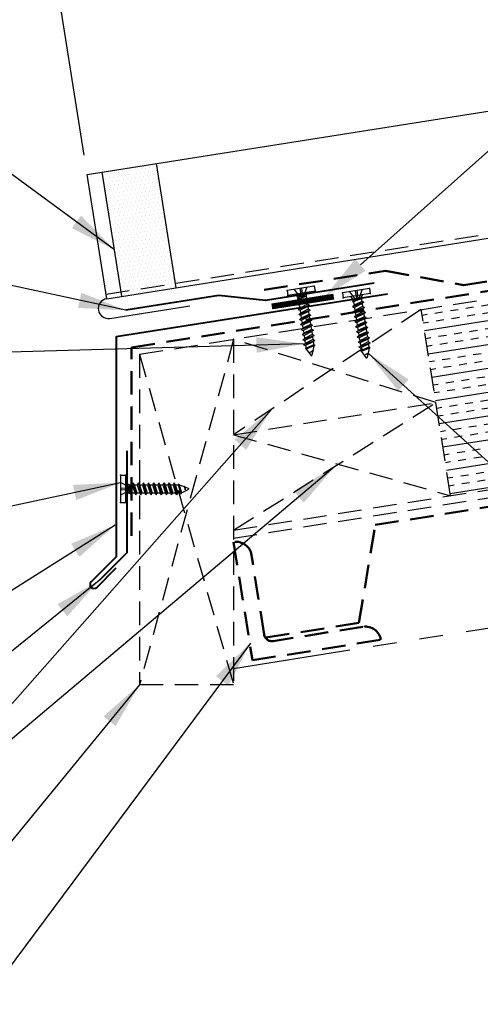
# Model space of a CAD drawing. Extents: x -6 to 47, y 3.7 to 43.
# Drawn here: x 12.1 to 19.4, y 13.1 to 28.8 of the extents above; entities that cross this region are included whole.
import ezdxf

# ---------------------------------------------------------------- set-up
doc = ezdxf.new("R2010")
doc.units = 0
doc.header["$LTSCALE"] = 1.5
doc.header["$MEASUREMENT"] = 0
doc.linetypes.add('HIDDEN', pattern=[0.375, 0.25, -0.125])
doc.linetypes.add('PHANTOM', pattern=[2.5, 1.25, -0.25, 0.25, -0.25, 0.25, -0.25])
doc.layers.get('0').update_dxf_attribs({"linetype": 'CONTINUOUS'})
doc.layers.get('Defpoints').update_dxf_attribs({"linetype": 'CONTINUOUS'})
for name, color, linetype in [('ACCESSORIES', 30, 'CONTINUOUS'), ('DIM', 2, 'CONTINUOUS'), ('FASTENER', 1, 'CONTINUOUS'), ('NOTBYMCELROY', 8, 'HIDDEN'), ('SHEETING', 5, 'CONTINUOUS'), ('STEELLINE', 4, 'PHANTOM'), ('TRIM', 3, 'CONTINUOUS')]:
    doc.layers.add(name, color=color, linetype=linetype)
doc.styles.get("Standard").update_dxf_attribs({"font": 'romans'})
doc.dimstyles.new('MCELROY1$7', dxfattribs={"dimtxt": 0.0938, "dimasz": 0.125, "dimexe": 0.0625, "dimexo": 0.0625, "dimgap": 0.0625, "dimtad": 0, "dimtih": 1, "dimtoh": 1, "dimdec": 0, "dimzin": 3, "dimdsep": 46, "dimlunit": 4, "dimtxsty": 'Standard', "dimcen": 0, "dimclrd": 2, "dimclre": 2, "dimclrt": 1, "dimadec": 0, "dimazin": 0, "dimtfac": 1, "dimtdec": 0, "dimtofl": 0, "dimtmove": 0, "dimatfit": 3, "dimfxl": 1, "dimfrac": 2, "dimtolj": 1, "dimtzin": 0, "dimarcsym": 0})
doc.dimstyles.get("Standard").update_dxf_attribs({"dimtxt": 0.18, "dimasz": 0.18, "dimexe": 0.18, "dimexo": 0.0625, "dimgap": 0.09, "dimtad": 0, "dimtih": 1, "dimtoh": 1, "dimdec": 4, "dimzin": 0, "dimdsep": 46, "dimtxsty": 'Standard', "dimcen": 0.09, "dimadec": 0, "dimazin": 0, "dimtfac": 1, "dimtdec": 4, "dimtofl": 0, "dimtmove": 0, "dimatfit": 3, "dimfxl": 1, "dimtolj": 1, "dimtzin": 0, "dimarcsym": 0})

# ---------------------------------------------------------------- blocks, each defined once
blk = doc.blocks.new('*D4')
at = {"layer": 'Defpoints', "color": 0}
for p in [(21.516, 31.597), (22.13, 27.722), (13.17, 26.303)]:
    blk.add_point(p, dxfattribs=at)
at = {"layer": 'DIM', "color": 2, "lineweight": -2}
for p, q in [((22.081, 28.031), (21.467, 31.905)), ((13.173, 30.275), (20.899, 31.499)), ((13.121, 26.612), (12.507, 30.486))]:
    blk.add_line(p, q, dxfattribs=at)
at = {"layer": 'DIM', "color": 2}
for points in [[(20.883, 31.602), (20.915, 31.396), (21.516, 31.597)], [(13.157, 30.378), (13.19, 30.172), (12.556, 30.178)]]:
    blk.add_solid(points, dxfattribs=at)
at = {"layer": 'DIM', "color": 1, "insert": (16.931, 31.549), "char_height": 0.469, "attachment_point": 5, "rotation": 9}
blk.add_mtext('\\A1;9" (MAX.)', dxfattribs=at)
blk = doc.blocks.new('1 INCH#10-12 PANCAKE TYPE A')
at = {"layer": 'FASTENER'}
for p, q in [((-1.081, 0.219), (-1.081, -0.219)), ((-1.081, 0.219), (-1.003, 0.219)), ((-1.003, 0.219), (-1.003, -0.219)), ((-0.962, 0.039), (-1.081, 0.099)), ((-1.081, 0.015), (-0.962, 0.012)), ((-0.952, 0.065), (-1.003, 0.094)), ((-0.962, 0.039), (-0.952, 0)), ((-0.962, -0.039), (-0.962, 0.039)), ((-0.962, -0.039), (-0.952, 0)), ((-0.952, 0.065), (-0.952, -0.065)), ((-0.952, 0.065), (-0.898, 0.065)), ((-0.944, 0.056), (-0.912, -0.065)), ((-0.935, -0.065), (-0.944, 0.056)), ((-0.919, -0.079), (-0.944, 0.056)), ((-0.927, -0.079), (-0.944, 0.056)), ((-0.881, 0.095), (-0.898, 0.065)), ((-0.898, 0.065), (-0.857, -0.065)), ((-0.881, 0.095), (-0.864, 0.065)), ((-0.881, 0.095), (-0.84, -0.095)), ((-0.864, 0.065), (-0.817, 0.065)), ((-0.864, 0.065), (-0.823, -0.065)), ((-0.799, 0.095), (-0.817, 0.065)), ((-0.817, 0.065), (-0.776, -0.065)), ((-0.799, 0.095), (-0.759, -0.095)), ((-0.799, 0.095), (-0.782, 0.065)), ((-0.782, 0.065), (-0.741, -0.065)), ((-0.782, 0.065), (-0.735, 0.065)), ((-0.718, 0.095), (-0.735, 0.065)), ((-0.735, 0.065), (-0.694, -0.065)), ((-0.718, 0.095), (-0.677, -0.095)), ((-0.718, 0.095), (-0.701, 0.065)), ((-0.701, 0.065), (-0.66, -0.065)), ((-0.701, 0.065), (-0.653, 0.065)), ((-0.636, 0.095), (-0.653, 0.065)), ((-0.653, 0.065), (-0.613, -0.065)), ((-0.636, 0.095), (-0.595, -0.095)), ((-0.636, 0.095), (-0.619, 0.065)), ((-0.619, 0.065), (-0.578, -0.065)), ((-0.619, 0.065), (-0.572, 0.065)), ((-0.555, 0.095), (-0.572, 0.065)), ((-0.572, 0.065), (-0.531, -0.065)), ((-0.555, 0.095), (-0.514, -0.095)), ((-0.555, 0.095), (-0.537, 0.065)), ((-0.537, 0.065), (-0.49, 0.065)), ((-0.537, 0.065), (-0.497, -0.065)), ((-0.473, 0.095), (-0.49, 0.065)), ((-0.49, 0.065), (-0.45, -0.065)), ((-0.473, 0.095), (-0.432, -0.095)), ((-0.473, 0.095), (-0.456, 0.065)), ((-0.456, 0.065), (-0.415, -0.065)), ((-0.456, 0.065), (-0.409, 0.065)), ((-0.392, 0.095), (-0.409, 0.065)), ((-0.409, 0.065), (-0.368, -0.065)), ((-0.392, 0.095), (-0.351, -0.095)), ((-0.392, 0.095), (-0.374, 0.065)), ((-0.374, 0.065), (-0.327, 0.065)), ((-0.374, 0.065), (-0.334, -0.065)), ((-0.31, 0.095), (-0.327, 0.065)), ((-0.327, 0.065), (-0.287, -0.065)), ((-0.31, 0.095), (-0.269, -0.095)), ((-0.31, 0.095), (-0.293, 0.065)), ((-0.293, 0.065), (-0.252, -0.065)), ((-0.293, 0.065), (-0.246, 0.065)), ((-0.229, 0.095), (-0.246, 0.065)), ((-0.246, 0.065), (-0.205, -0.065)), ((-0.229, 0.095), (-0.188, -0.095)), ((-0.229, 0.095), (-0.211, 0.065)), ((-0.211, 0.065), (-0.164, 0.065)), ((-0.211, 0.065), (-0.171, -0.065)), ((-0.159, 0.075), (-0.164, 0.065)), ((-0.164, 0.065), (-0.13, -0.065)), ((-0.159, 0.075), (-0.125, -0.074)), ((-0.159, 0.075), (-0.152, 0.075)), ((-0.152, 0.075), (-0.117, -0.073)), ((-0.152, 0.075), (-0.147, 0.065)), ((-0.147, 0.065), (-0.071, 0.035)), ((-0.147, 0.065), (-0.112, -0.065)), ((-0.068, 0.041), (-0.071, 0.035)), ((-0.071, 0.035), (-0.053, -0.015)), ((-0.068, 0.041), (-0.064, 0.041)), ((-0.064, 0.041), (-0.057, 0.03)), ((-0.057, 0.03), (-0.053, -0.015)), ((-0.057, 0.03), (-0.006, 0.009)), ((-1.081, -0.015), (-0.962, -0.012)), ((-0.962, -0.039), (-1.081, -0.099)), ((-0.952, -0.065), (-1.003, -0.094)), ((-0.952, -0.065), (-0.935, -0.065)), ((-0.927, -0.079), (-0.935, -0.065)), ((-0.927, -0.079), (-0.919, -0.079)), ((-0.919, -0.079), (-0.912, -0.065)), ((-0.912, -0.065), (-0.857, -0.065)), ((-0.84, -0.095), (-0.857, -0.065)), ((-0.84, -0.095), (-0.823, -0.065)), ((-0.823, -0.065), (-0.776, -0.065)), ((-0.759, -0.095), (-0.776, -0.065)), ((-0.759, -0.095), (-0.741, -0.065)), ((-0.741, -0.065), (-0.694, -0.065)), ((-0.677, -0.095), (-0.694, -0.065)), ((-0.677, -0.095), (-0.66, -0.065)), ((-0.66, -0.065), (-0.613, -0.065)), ((-0.595, -0.095), (-0.613, -0.065)), ((-0.595, -0.095), (-0.578, -0.065)), ((-0.578, -0.065), (-0.531, -0.065)), ((-0.514, -0.095), (-0.531, -0.065)), ((-0.514, -0.095), (-0.497, -0.065)), ((-0.497, -0.065), (-0.45, -0.065)), ((-0.432, -0.095), (-0.45, -0.065)), ((-0.432, -0.095), (-0.415, -0.065)), ((-0.415, -0.065), (-0.368, -0.065)), ((-0.351, -0.095), (-0.368, -0.065)), ((-0.351, -0.095), (-0.334, -0.065)), ((-0.334, -0.065), (-0.287, -0.065)), ((-0.269, -0.095), (-0.287, -0.065)), ((-0.269, -0.095), (-0.252, -0.065)), ((-0.252, -0.065), (-0.205, -0.065)), ((-0.188, -0.095), (-0.205, -0.065)), ((-0.188, -0.095), (-0.171, -0.065)), ((-0.171, -0.065), (-0.124, -0.065)), ((-0.125, -0.074), (-0.13, -0.065)), ((-0.125, -0.074), (-0.117, -0.073)), ((-0.117, -0.073), (-0.112, -0.065)), ((-0.112, -0.065), (-0.006, -0.009)), ((-1.081, -0.219), (-1.003, -0.219))]:
    blk.add_line(p, q, dxfattribs=at)
blk.add_arc((-0.01, 0), 0.00979, 292.5, 67.5, dxfattribs=at)
for p in [(-1.081, 0.219), (-1.003, 0.219), (0, 0), (-1.081, -0.219), (-1.081, -0.219), (-1.003, -0.219)]:
    blk.add_point(p, dxfattribs=at)

msp = doc.modelspace()

# ---------------------------------------------------------------- hatches: boundary and pattern name
at = {"layer": 'ACCESSORIES'}
h = msp.add_hatch(dxfattribs=at)
h.set_pattern_fill('DOTS', color=256, angle=9, style=0)
h.paths.add_polyline_path([(14.27353, 26.47786), (13.4093, 26.34098), (13.71114, 24.43522), (14.57537, 24.5721)])
h.paths.add_polyline_path([(13.71114, 24.43522), (13.72217, 24.36561), (14.58639, 24.50249), (14.57537, 24.5721)])
at = {"layer": 'NOTBYMCELROY'}
h = msp.add_hatch(dxfattribs=at)
h.set_pattern_fill('INSUL', color=256, angle=9, style=0)
h.paths.add_polyline_path([(22.45348, 23.0067), (22.48702, 23.02009), (22.47888, 23.07144), (22.44044, 23.08901), (22.47398, 23.1024), (22.46585, 23.15374), (22.42741, 23.17131), (22.46094, 23.1847), (22.45281, 23.23605), (22.41437, 23.25362), (22.44791, 23.26701), (22.43978, 23.31836), (22.40134, 23.33593), (22.43487, 23.34932), (22.42669, 23.40096), (22.3883, 23.41823), (22.42184, 23.43163), (22.4137, 23.48297), (22.37526, 23.50054), (22.4088, 23.51393), (22.40067, 23.56528), (22.36223, 23.58285), (22.39576, 23.59624), (22.38763, 23.64759), (22.34919, 23.66516), (22.38273, 23.67855), (22.37459, 23.72989), (22.33615, 23.74746), (22.36969, 23.76086), (22.36156, 23.8122), (22.32312, 23.82977), (22.35665, 23.84316), (22.34852, 23.89451), (22.31008, 23.91208), (22.34362, 23.92547), (22.33549, 23.97682), (22.29705, 23.99439), (22.33058, 24.00778), (22.32245, 24.05912), (22.28401, 24.07669), (22.31755, 24.09009), (22.30941, 24.14143), (22.27097, 24.159), (22.30451, 24.17239), (22.29638, 24.22374), (22.25833, 24.24113), (22.25742, 24.2411), (22.29147, 24.2547), (22.28334, 24.30605), (22.2449, 24.32362), (22.27844, 24.33701), (22.27031, 24.38835), (22.23186, 24.40592), (22.2654, 24.41932), (22.25727, 24.47066), (22.21883, 24.48823), (22.25237, 24.50162), (22.24419, 24.55326), (22.20579, 24.57054), (22.23933, 24.58393), (22.2312, 24.63528), (22.19276, 24.65285), (22.22629, 24.66624), (22.21816, 24.71758), (22.17481, 24.73739), (18.49167, 24.15404), (18.96097, 21.19098), (22.66156, 21.77709), (22.68256, 21.78548), (22.67443, 21.83683), (22.63599, 21.85439), (22.66952, 21.86779), (22.66139, 21.91913), (22.62295, 21.9367), (22.65649, 21.95009), (22.64836, 22.00144), (22.60991, 22.01901), (22.64345, 22.0324), (22.63532, 22.08375), (22.59688, 22.10132), (22.63042, 22.11471), (22.62228, 22.16606), (22.58424, 22.18344), (22.58333, 22.18342), (22.61738, 22.19702), (22.60925, 22.24836), (22.57081, 22.26593), (22.60434, 22.27932), (22.59621, 22.33067), (22.55777, 22.34824), (22.59131, 22.36163), (22.58317, 22.41298), (22.54473, 22.43055), (22.57827, 22.44394), (22.57009, 22.49558), (22.5317, 22.51285), (22.56523, 22.52625), (22.5571, 22.57759), (22.51866, 22.59516), (22.5522, 22.60855), (22.54407, 22.6599), (22.50562, 22.67747), (22.53916, 22.69086), (22.53103, 22.74221), (22.49259, 22.75978), (22.52613, 22.77317), (22.51799, 22.82451), (22.47955, 22.84208), (22.51309, 22.85548), (22.50496, 22.90682), (22.46652, 22.92439), (22.50005, 22.93778), (22.49192, 22.98913)])
h.paths.add_polyline_path([(22.59547, 23.589), (22.56845, 23.57349), (22.57658, 23.52216), (22.60851, 23.50669), (22.58149, 23.49118), (22.58962, 23.43985), (22.62154, 23.42438), (22.59452, 23.40887), (22.60265, 23.35754), (22.63458, 23.34207), (22.60756, 23.32656), (22.61569, 23.27523), (22.64762, 23.25977), (22.62059, 23.24426), (22.62872, 23.19293), (22.66065, 23.17746), (22.63363, 23.16195), (22.64176, 23.11062), (22.67369, 23.09515), (22.64667, 23.07964), (22.6548, 23.02831), (22.68673, 23.01284), (22.6597, 22.99733), (22.66783, 22.946), (22.69976, 22.93054), (22.67274, 22.91503), (22.68087, 22.8637), (22.7128, 22.84823), (22.68578, 22.83272), (22.6939, 22.78139), (22.72583, 22.76592), (22.69881, 22.75041), (22.70694, 22.69908), (22.73887, 22.68361), (22.71185, 22.6681), (22.71998, 22.61678), (22.75191, 22.60131), (22.72488, 22.5858), (22.73301, 22.53447), (22.76494, 22.519), (22.73792, 22.50349), (22.74605, 22.45216), (22.77798, 22.43669), (22.75096, 22.42118), (22.75909, 22.36985), (22.79101, 22.35438), (22.76399, 22.33888), (22.77212, 22.28755), (22.80405, 22.27208), (22.77703, 22.25657), (22.78516, 22.20524), (22.81709, 22.18977), (22.79006, 22.17426), (22.79819, 22.12293), (22.83012, 22.10746), (22.8031, 22.09195), (22.81123, 22.04062), (22.84316, 22.02516), (22.81614, 22.00965), (22.82427, 21.95832), (22.8562, 21.94285), (22.82917, 21.92734), (22.8373, 21.87601), (22.86923, 21.86054), (22.84221, 21.84503), (22.84829, 21.80667), (23.25263, 21.87071), (23.28166, 21.8823), (23.27353, 21.93365), (23.23509, 21.95122), (23.26862, 21.96461), (23.26049, 22.01595), (23.22205, 22.03352), (23.25559, 22.04692), (23.24745, 22.09826), (23.20901, 22.11583), (23.24255, 22.12922), (23.23442, 22.18057), (23.19598, 22.19814), (23.22951, 22.21153), (23.22138, 22.26288), (23.18333, 22.28027), (23.18243, 22.28024), (23.21648, 22.29384), (23.20835, 22.34518), (23.16991, 22.36275), (23.20344, 22.37614), (23.19531, 22.42749), (23.15687, 22.44506), (23.19041, 22.45845), (23.18227, 22.5098), (23.14383, 22.52737), (23.17737, 22.54076), (23.16919, 22.5924), (23.1308, 22.60967), (23.16433, 22.62307), (23.1562, 22.67441), (23.11776, 22.69198), (23.1513, 22.70537), (23.14317, 22.75672), (23.10472, 22.77429), (23.13826, 22.78768), (23.13013, 22.83903), (23.09169, 22.8566), (23.12523, 22.86999), (23.11709, 22.92133), (23.07865, 22.9389), (23.11219, 22.9523), (23.10406, 23.00364), (23.06562, 23.02121), (23.09915, 23.0346), (23.09102, 23.08595), (23.05258, 23.10352), (23.08612, 23.11691), (23.07798, 23.16826), (23.03954, 23.18583), (23.07308, 23.19922), (23.06495, 23.25056), (23.02651, 23.26813), (23.06004, 23.28153), (23.05191, 23.33287), (23.01347, 23.35044), (23.04701, 23.36383), (23.03888, 23.41518), (23.00043, 23.43275), (23.03397, 23.44614), (23.02579, 23.49778), (22.9874, 23.51506), (23.02094, 23.52845), (23.0128, 23.57979), (22.97436, 23.59736), (23.0079, 23.61076), (22.99977, 23.6621), (22.96133, 23.67967), (22.99486, 23.69306), (22.98673, 23.74441), (22.94829, 23.76198), (22.98183, 23.77537), (22.97369, 23.82672), (22.93525, 23.84428), (22.96879, 23.85768), (22.96066, 23.90902), (22.92222, 23.92659), (22.95575, 23.93998), (22.94762, 23.99133), (22.90918, 24.0089), (22.94272, 24.02229), (22.93459, 24.07364), (22.89615, 24.09121), (22.92968, 24.1046), (22.92155, 24.15595), (22.88311, 24.17351), (22.91665, 24.18691), (22.90851, 24.23825), (22.87007, 24.25582), (22.90361, 24.26921), (22.89548, 24.32056), (22.85743, 24.33795), (22.85652, 24.33792), (22.89057, 24.35152), (22.88244, 24.40287), (22.844, 24.42044), (22.87754, 24.43383), (22.8694, 24.48517), (22.83096, 24.50274), (22.8645, 24.51614), (22.85637, 24.56748), (22.81793, 24.58505), (22.85146, 24.59844), (22.84329, 24.65008), (22.80489, 24.66736), (22.83843, 24.68075), (22.8303, 24.7321), (22.79186, 24.74967), (22.82539, 24.76306), (22.81726, 24.8144), (22.77882, 24.83197), (22.81236, 24.84537), (22.80422, 24.89671), (22.76578, 24.91428), (22.79932, 24.92767), (22.79388, 24.962), (22.36675, 24.89435), (22.35987, 24.8904), (22.368, 24.83907), (22.39993, 24.82361), (22.37291, 24.8081), (22.38104, 24.75677), (22.41296, 24.7413), (22.38594, 24.72579), (22.39407, 24.67446), (22.426, 24.65899), (22.39898, 24.64348), (22.40711, 24.59215), (22.43904, 24.57668), (22.41201, 24.56117), (22.42014, 24.50984), (22.45207, 24.49438), (22.42505, 24.47887), (22.43318, 24.42754), (22.46511, 24.41207), (22.43809, 24.39656), (22.44622, 24.34523), (22.47815, 24.32976), (22.45112, 24.31425), (22.45925, 24.26292), (22.49118, 24.24745), (22.46416, 24.23194), (22.47229, 24.18062), (22.50422, 24.16515), (22.4772, 24.14964), (22.48533, 24.09831), (22.51725, 24.08284), (22.49023, 24.06733), (22.49836, 24.016), (22.53029, 24.00053), (22.50327, 23.98502), (22.5114, 23.93369), (22.54333, 23.91822), (22.5163, 23.90272), (22.52443, 23.85139), (22.55636, 23.83592), (22.52934, 23.82041), (22.53747, 23.76908), (22.5694, 23.75361), (22.54238, 23.7381), (22.55051, 23.68677), (22.58244, 23.6713), (22.55541, 23.65579), (22.56084, 23.62152), (22.56354, 23.60446)])
h.paths.add_polyline_path([(23.15546, 23.93274), (23.12844, 23.91723), (23.13657, 23.8659), (23.1685, 23.85043), (23.14148, 23.83492), (23.14961, 23.78359), (23.18153, 23.76812), (23.15451, 23.75261), (23.16264, 23.70128), (23.19457, 23.68582), (23.16755, 23.67031), (23.17568, 23.61898), (23.20761, 23.60351), (23.18059, 23.588), (23.18871, 23.53667), (23.22064, 23.5212), (23.19362, 23.50569), (23.20175, 23.45436), (23.23368, 23.43889), (23.20666, 23.42338), (23.21479, 23.37206), (23.24672, 23.35659), (23.21969, 23.34108), (23.22782, 23.28975), (23.25975, 23.27428), (23.23273, 23.25877), (23.24086, 23.20744), (23.27279, 23.19197), (23.24577, 23.17646), (23.2539, 23.12513), (23.28582, 23.10966), (23.2588, 23.09416), (23.26693, 23.04283), (23.29886, 23.02736), (23.27184, 23.01185), (23.27997, 22.96052), (23.3119, 22.94505), (23.28487, 22.92954), (23.293, 22.87821), (23.32493, 22.86274), (23.29791, 22.84723), (23.30604, 22.7959), (23.33797, 22.78044), (23.31095, 22.76493), (23.31908, 22.7136), (23.35101, 22.69813), (23.32398, 22.68262), (23.33211, 22.63129), (23.36404, 22.61582), (23.33702, 22.60031), (23.34515, 22.54898), (23.37708, 22.53351), (23.35006, 22.518), (23.35819, 22.46667), (23.39011, 22.45121), (23.36309, 22.4357), (23.37122, 22.38437), (23.40315, 22.3689), (23.37613, 22.35339), (23.38426, 22.30206), (23.41619, 22.28659), (23.38916, 22.27108), (23.39729, 22.21975), (23.42922, 22.20428), (23.4022, 22.18877), (23.41033, 22.13744), (23.44226, 22.12198), (23.41524, 22.10647), (23.42337, 22.05514), (23.4553, 22.03967), (23.42827, 22.02416), (23.4364, 21.97283), (23.46833, 21.95736), (23.44131, 21.94185), (23.44768, 21.9016), (27.1216, 22.48349), (26.91749, 23.77221), (26.56104, 23.91341), (27.21286, 24.01665), (26.85641, 24.15784), (26.6523, 25.44656), (22.97838, 24.86467), (22.98014, 24.85359), (23.01206, 24.83812), (22.98504, 24.82261), (22.99317, 24.77128), (23.0251, 24.75581), (22.99808, 24.7403), (23.00621, 24.68897), (23.03814, 24.6735), (23.01111, 24.658), (23.01924, 24.60667), (23.05117, 24.5912), (23.02415, 24.57569), (23.03228, 24.52436), (23.06421, 24.50889), (23.03719, 24.49338), (23.04532, 24.44205), (23.07725, 24.42658), (23.05022, 24.41107), (23.05835, 24.35974), (23.09028, 24.34428), (23.06326, 24.32877), (23.07139, 24.27744), (23.10332, 24.26197), (23.0763, 24.24646), (23.08443, 24.19513), (23.11635, 24.17966), (23.08933, 24.16415), (23.09746, 24.11282), (23.12939, 24.09735), (23.10237, 24.08184), (23.1105, 24.03051), (23.14243, 24.01505), (23.1154, 23.99954), (23.12353, 23.94821)])

# ---------------------------------------------------------------- linework, layer by layer
at = {"layer": 'ACCESSORIES'}
for p, q in [((13.72217, 24.36561), (13.4093, 26.34098)), ((14.58639, 24.50249), (14.27353, 26.47786))]:
    msp.add_line(p, q, dxfattribs=at)
at = {"layer": 'ACCESSORIES', "const_width": 0.09375}
msp.add_lwpolyline([(16.11201, 24.20376), (17.0997, 24.3602)], dxfattribs=at)
at = {"layer": 'DIM'}
msp.add_lwpolyline([(17.52274, 24.8644), (21.62925, 28.51687)], dxfattribs=at)
msp.add_solid([(17.60581, 24.771), (16.96233, 24.36596), (17.43966, 24.9578)], dxfattribs=at)
at = {"layer": 'NOTBYMCELROY'}
for p, q in [((14.00406, 23.44328), (26.6523, 25.44656)), ((18.49167, 24.15404), (15.50406, 22.16215)), ((18.96097, 21.19098), (18.49167, 24.15404)), ((15.50406, 23.68085), (14.00406, 18.18085)), ((15.50406, 23.68085), (15.50406, 18.18085)), ((18.72632, 22.67251), (15.50406, 23.68085)), ((14.00406, 23.44328), (14.00406, 18.18085)), ((14.00406, 23.44328), (15.50406, 18.18085)), ((15.50406, 22.16215), (18.72632, 22.67251)), ((15.50406, 20.64346), (18.72632, 22.67251)), ((15.50406, 20.64346), (27.1216, 22.48349)), ((15.50406, 20.5169), (27.14116, 22.36003)), ((15.50406, 22.16215), (18.96097, 21.19098)), ((15.50406, 18.18085), (14.00406, 18.18085))]:
    msp.add_line(p, q, dxfattribs=at)
at = {"layer": 'NOTBYMCELROY', "lineweight": 50}
for points in [[(15.9909, 24.46923), (17.92616, 24.77095), (19.16669, 24.54193), (26.56227, 25.71328)], [(13.87906, 20.55004), (13.87906, 23.55004), (26.61175, 25.56669)], [(16.01956, 18.9317), (17.50109, 19.16635), (17.76029, 20.7261), (20.72335, 21.1954), (21.45185, 19.79209), (22.93338, 20.02674), (23.19257, 21.58649), (26.15564, 22.05579), (26.88413, 20.65248), (27.3987, 20.73398)]]:
    msp.add_lwpolyline(points, dxfattribs=at)
msp.add_lwpolyline([(17.85008, 18.89621, 0.41421356), (17.56405, 19.10403), (16.1334, 18.87743, -0.41421356), (15.99038, 18.98134), (15.79009, 20.24592, 0.41421356), (15.50406, 20.45373), (15.80212, 18.57185)], format="xyb", close=True, dxfattribs=at)
at = {"layer": 'SHEETING'}
for p, q in [((13.16978, 26.30305), (25.97862, 28.33177)), ((13.48265, 24.32767), (13.16978, 26.30305)), ((13.48265, 24.32767), (20.37641, 25.41953)), ((13.53249, 24.01298), (14.80752, 24.21492))]:
    msp.add_line(p, q, dxfattribs=at)
at = {"layer": 'SHEETING', "linetype": 'HIDDEN'}
msp.add_line((13.47162, 24.39728), (26.28047, 26.426), dxfattribs=at)
at = {"layer": 'SHEETING'}
msp.add_arc((13.50757, 24.17032), 0.15931, 99, 279, dxfattribs=at)
at = {"layer": 'STEELLINE'}
msp.add_line((15.50406, 18.44259), (27.46166, 20.33648), dxfattribs=at)
at = {"layer": 'TRIM', "lineweight": 40}
for points in [[(17.74096, 24.57345), (16.0125, 24.29969), (15.26661, 24.37808), (13.78508, 24.14343)], [(13.80225, 21.90577), (13.80225, 20.28077), (13.36031, 19.83883)]]:
    msp.add_lwpolyline(points, dxfattribs=at)
msp.add_lwpolyline([(17.95329, 24.40187), (13.63215, 23.71747), (13.63215, 20.21747), (13.2344, 19.81972, 1), (13.32279, 19.73133), (13.63215, 20.04069)], format="xyb", dxfattribs=at)

# ---------------------------------------------------------------- block references
at = {"rotation": 279.0000000000003}
for p in [(16.74214, 23.4228), (17.62171, 23.38541)]:
    msp.add_blockref('1 INCH#10-12 PANCAKE TYPE A', p, dxfattribs=at)
msp.add_blockref('1 INCH#10-12 PANCAKE TYPE A', (14.78475, 21.29999))

# ---------------------------------------------------------------- dimensions: what is measured, and where the dimension line sits
at = {"layer": 'DIM'}
dim = msp.add_aligned_dim(p1=(13.16978, 26.30305), p2=(22.13003, 27.72221), distance=3.92279, text='9" (MAX.)', dimstyle='Standard', override={"dimscale": 5, "dimtxt": 0.0938, "dimasz": 0.125, "dimexe": 0.0625, "dimgap": 0.0625, "dimtad": 1, "dimtih": 0, "dimtoh": 0, "dimzin": 3, "dimlunit": 4, "dimcen": 0, "dimclrd": 2, "dimclre": 2, "dimclrt": 1, "dimfrac": 2}, dxfattribs=at)
dim.commit()
dim.dimension.update_dxf_attribs({"geometry": '*D4', "text_midpoint": (16.93146, 31.54871)})

# ---------------------------------------------------------------- leaders
at = {"layer": 'DIM', "annotation_type": 0, "has_hookline": 1}
for points, hookline_direction, text_width in [([(13.60484, 25.10637), (10.05916, 27.70682), (9.29477, 27.70682)], 1, 4.4421), ([(13.78508, 24.14343), (10.05916, 24.94448), (9.29477, 24.94448)], 1, 6.3918), ([(17.65243, 23.45522), (28.79851, 13.34535), (29.54851, 13.34535)], 0, 10.3113), ([(17.11519, 21.65798), (10.04477, 15.69687), (9.29477, 15.69687)], 1, 6.0903), ([(13.70385, 21.3985), (10.04477, 20.61708), (9.29477, 20.61708)], 1, 10.1304), ([(13.61542, 20.72338), (10.04477, 18.46408), (9.29477, 18.46408)], 1, 3.1356), ([(13.36031, 19.83883), (10.04477, 17.16357), (9.29477, 17.16357)], 1, 5.5275), ([(15.77027, 18.84492), (10.04477, 11.14989), (9.29477, 11.14989)], 1, 6.0903), ([(14.00406, 18.18085), (10.04477, 13.36091), (9.29477, 13.36091)], 1, 6.0903)]:
    msp.add_leader(points, dimstyle='MCELROY1$7', override={"dimscale": 6, "dimtdec": 4}, dxfattribs=dict(at, hookline_direction=hookline_direction, text_width=text_width))
at = {"layer": 'DIM'}
for points in [[(16.61604, 23.61064), (10.06105, 23.42588), (9.31105, 23.42588)], [(16.10669, 22.56393), (10.04477, 15.69687)]]:
    msp.add_leader(points, dimstyle='MCELROY1$7', override={"dimscale": 6, "dimtdec": 4}, dxfattribs=at)

doc.saveas('drawing.dxf')
